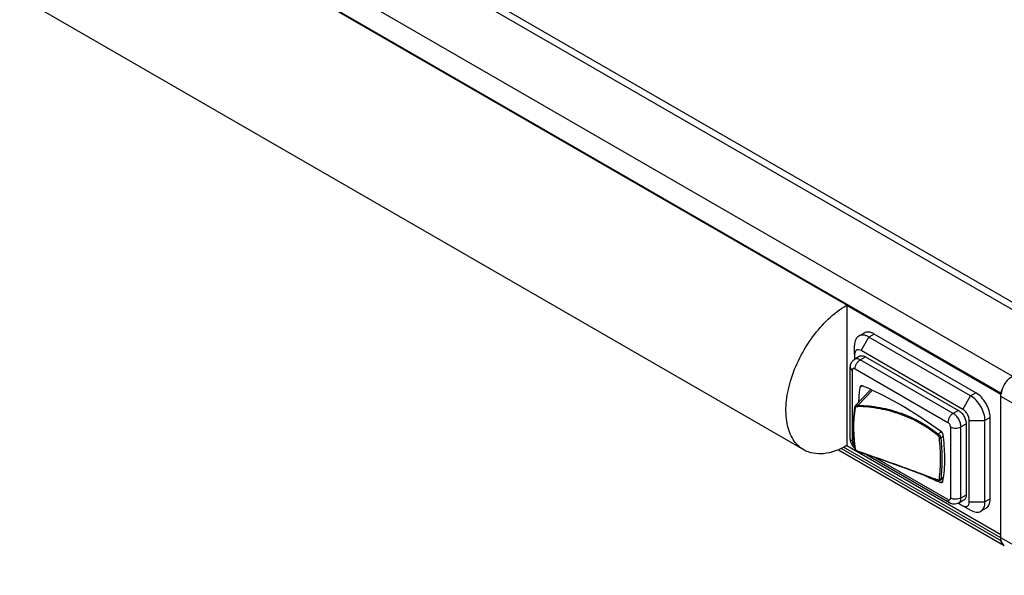
# Model space of a CAD drawing. Units: inches. Extents: x 0.7 to 21.3, y 0.5 to 16.
# Drawn here: x 19 to 20.3, y 11.7 to 12.4 of the extents above; entities that cross this region are included whole.
import ezdxf

# ---------------------------------------------------------------- set-up
doc = ezdxf.new("R2010")
doc.units = ezdxf.units.IN
doc.header["$LTSCALE"] = 1.21
doc.header["$MEASUREMENT"] = 0
doc.layers.get('0').update_dxf_attribs({"linetype": 'CONTINUOUS'})
doc.layers.add('AXIS', color=7, linetype='CONTINUOUS')

msp = doc.modelspace()

# ---------------------------------------------------------------- linework, layer by layer
at = {"color": 7, "linetype": 'CONTINUOUS'}
for p, q in [((14.2481, 15.5107), (20.3727, 11.9748)), ((14.2629, 15.5122), (20.3875, 11.9763)), ((14.1715, 15.4665), (20.2961, 11.9306)), ((14.1562, 15.4436), (20.2808, 11.9076)), ((14.1566, 15.4423), (20.2807, 11.9067)), ((20.2806, 11.9061), (20.0749, 12.0249)), ((20.0749, 12.0249), (20.0749, 11.838)), ((20.094, 11.9646), (20.1044, 11.9827)), ((20.1114, 11.9867), (20.1044, 11.9827)), ((20.2402, 11.9043), (20.1044, 11.9827)), ((20.0853, 11.9596), (20.0853, 11.9716)), ((20.0853, 11.9596), (20.0853, 11.9529)), ((20.0925, 11.9571), (20.0856, 11.9531)), ((20.093, 11.9523), (20.0999, 11.9563)), ((20.2297, 11.8862), (20.094, 11.9646)), ((20.0999, 11.9563), (20.2238, 11.8848)), ((20.0796, 11.8475), (20.0796, 11.9423)), ((20.2168, 11.8808), (20.093, 11.9523)), ((20.0825, 11.8434), (20.0825, 11.9383)), ((20.086, 11.9403), (20.2099, 11.8688)), ((20.0959, 11.9176), (20.093, 11.916)), ((20.0863, 11.8907), (20.1069, 11.9127)), ((20.0899, 11.8917), (20.1094, 11.9116)), ((20.2297, 11.8862), (20.2402, 11.9043)), ((20.2471, 11.9083), (20.2402, 11.9043)), ((20.2804, 11.9034), (20.2806, 11.9064)), ((20.3682, 11.8536), (20.2804, 11.9034)), ((20.2804, 11.7146), (20.2804, 11.9034)), ((20.0863, 11.8907), (20.0868, 11.8912)), ((20.0898, 11.8917), (20.0899, 11.8917)), ((20.2238, 11.8848), (20.2168, 11.8808)), ((20.2663, 11.8752), (20.2593, 11.8712)), ((20.2134, 11.8627), (20.2134, 11.7679)), ((20.2257, 11.862), (20.2273, 11.8627)), ((20.2273, 11.8627), (20.2342, 11.8667)), ((20.2273, 11.7679), (20.2273, 11.8627)), ((20.2342, 11.8667), (20.2342, 11.7719)), ((20.2384, 11.8712), (20.2593, 11.8712)), ((20.2384, 11.7627), (20.2384, 11.8712)), ((20.2593, 11.7627), (20.2593, 11.8712)), ((20.1968, 11.8531), (20.1969, 11.853)), ((20.1969, 11.853), (20.2008, 11.8568)), ((20.1969, 11.853), (20.1969, 11.853)), ((20.2003, 11.8478), (20.2031, 11.8502)), ((20.2804, 11.7146), (20.0706, 11.8357)), ((20.0749, 11.838), (20.2804, 11.7193)), ((20.0799, 11.8446), (20.0796, 11.8475)), ((20.0825, 11.8434), (20.0812, 11.8444)), ((20.0637, 11.8322), (20.285, 11.7045)), ((20.2808, 11.7108), (20.0674, 11.8341)), ((20.0888, 11.8303), (20.0896, 11.83)), ((20.0896, 11.8305), (20.0898, 11.8305)), ((20.0897, 11.83), (20.0896, 11.8305)), ((20.2119, 11.7614), (20.098, 11.8271)), ((20.2099, 11.7659), (20.1125, 11.8221)), ((20.1695, 11.8017), (20.1835, 11.7964)), ((20.1835, 11.7964), (20.1964, 11.7915)), ((20.196, 11.7919), (20.196, 11.7922)), ((20.1963, 11.7916), (20.196, 11.7919)), ((20.1995, 11.7916), (20.2035, 11.7948)), ((20.1995, 11.7916), (20.1995, 11.7916)), ((20.2029, 11.7903), (20.1999, 11.7886)), ((20.2003, 11.7932), (20.2036, 11.7959)), ((20.2342, 11.7719), (20.2273, 11.7679)), ((20.215, 11.7671), (20.2134, 11.7679)), ((20.2239, 11.761), (20.2297, 11.7576)), ((20.2312, 11.7652), (20.2242, 11.7611)), ((20.2297, 11.7576), (20.2402, 11.7516)), ((20.2384, 11.7627), (20.2593, 11.7627)), ((20.2663, 11.7667), (20.2593, 11.7627)), ((20.3682, 11.6648), (20.2804, 11.7146)), ((20.2808, 11.711), (20.2808, 11.7108)), ((20.2808, 11.7108), (20.2815, 11.7086)), ((20.2817, 11.7082), (20.283, 11.7062))]:
    msp.add_line(p, q, dxfattribs=at)
for points in [[(20.0854, 11.8889), (20.0837, 11.8757), (20.0831, 11.8619), (20.0837, 11.848), (20.0854, 11.8342)], [(20.0863, 11.8907), (20.0861, 11.8904), (20.0856, 11.8896), (20.0854, 11.8889)], [(20.0854, 11.8342), (20.0856, 11.8335), (20.0861, 11.8325), (20.0868, 11.8316), (20.0878, 11.8308), (20.0888, 11.8303)], [(20.0896, 11.83), (20.1066, 11.8242), (20.1233, 11.8183), (20.1394, 11.8126), (20.1548, 11.8071), (20.1695, 11.8017)], [(20.1963, 11.7916), (20.197, 11.7913), (20.198, 11.7911), (20.1988, 11.7913), (20.1995, 11.7916)]]:
    msp.add_lwpolyline(points, dxfattribs=at)
for centre, radius, start, end in [((19.9339, 11.531), 0.4192, 65.6352, 67.2588), ((20.3153, 11.901), 0.0352, 156.8445, 162.8283), ((20.317, 11.9003), 0.037, 155.9684, 156.8912), ((20.3179, 11.8999), 0.038, 150.0084, 155.9515), ((20.3179, 11.8999), 0.038, 144.0302, 150.0361), ((20.3065, 11.9031), 0.0261, 172.2104, 172.7631), ((20.3071, 11.903), 0.0267, 171.0963, 172.2085), ((20.3106, 11.9024), 0.0302, 163.9835, 169.9884), ((20.2831, 11.9072), 0.0023, 169.997, 175.6293), ((20.3131, 11.9017), 0.0329, 162.8775, 164.0539), ((20.0889, 11.8863), 0.00543, 80.0516, 81.4919), ((20.3652, 12.1828), 0.4275, 244.0464, 247.2493), ((20.0475, 11.8166), 0.1577, 350.3152, 352.0035), ((20.2915, 11.7128), 0.0109, 203.0782, 205.5394), ((20.2893, 11.7115), 0.00822, 220.0628, 222.5126), ((20.289, 11.7112), 0.00788, 222.4915, 228.7239), ((20.2888, 11.7109), 0.0075, 228.7325, 239.9505), ((20.2887, 11.7108), 0.00738, 240.0004, 240.605), ((20.2887, 11.7108), 0.00736, 240.017, 240.6111)]:
    msp.add_arc(centre, radius, start, end, dxfattribs=at)
for points, knots in [([(20.0909, 11.984), (20.09, 11.9835), (20.0884, 11.9821), (20.0866, 11.9792), (20.0855, 11.9756), (20.0853, 11.973), (20.0853, 11.9716)], [0, 0, 0, 0, 0.217773, 0.450952, 0.710201, 1, 1, 1, 1]), ([(20.1044, 11.9827), (20.1033, 11.9834), (20.1009, 11.9845), (20.0973, 11.9854), (20.0939, 11.9853), (20.0918, 11.9845), (20.0909, 11.984)], [0, 0, 0, 0, 0.289798, 0.549047, 0.782226, 1, 1, 1, 1]), ([(20.094, 11.9646), (20.093, 11.9652), (20.0914, 11.9658), (20.0892, 11.9658), (20.0878, 11.9653), (20.0867, 11.9643), (20.0856, 11.9625), (20.0853, 11.9607), (20.0853, 11.9596)], [0, 0, 0, 0, 0.273843, 0.390778, 0.499998, 0.609219, 0.726154, 1, 1, 1, 1]), ([(20.093, 11.9523), (20.0923, 11.9527), (20.091, 11.9533), (20.0891, 11.9538), (20.0872, 11.9537), (20.0861, 11.9533), (20.0856, 11.9531)], [0, 0, 0, 0, 0.289771, 0.549055, 0.782224, 1, 1, 1, 1]), ([(20.0925, 11.9571), (20.093, 11.9574), (20.0942, 11.9578), (20.096, 11.9578), (20.098, 11.9573), (20.0993, 11.9567), (20.0999, 11.9563)], [0, 0, 0, 0, 0.217775, 0.450931, 0.710225, 1, 1, 1, 1]), ([(20.0796, 11.9423), (20.0796, 11.9434), (20.0799, 11.9455), (20.081, 11.9485), (20.0829, 11.9512), (20.0847, 11.9525), (20.0856, 11.9531)], [0, 0, 0, 0, 0.249395, 0.498948, 0.749217, 1, 1, 1, 1]), ([(20.0796, 11.9423), (20.0796, 11.9419), (20.0798, 11.9411), (20.0806, 11.9396), (20.0817, 11.9387), (20.0825, 11.9383)], [0, 0, 0, 0, 0.21844, 0.45233, 1, 1, 1, 1]), ([(20.086, 11.9403), (20.0856, 11.9405), (20.0848, 11.9408), (20.0835, 11.9406), (20.0826, 11.9396), (20.0825, 11.9387), (20.0825, 11.9383)], [0, 0, 0, 0, 0.275393, 0.499998, 0.724604, 1, 1, 1, 1]), ([(20.086, 11.9403), (20.086, 11.9414), (20.0864, 11.9438), (20.0874, 11.946), (20.088, 11.9471)], [0, 0, 0, 0, 0.474448, 1, 1, 1, 1]), ([(20.088, 11.9471), (20.0887, 11.9482), (20.0901, 11.9502), (20.092, 11.9518), (20.093, 11.9523)], [0, 0, 0, 0, 0.525555, 1, 1, 1, 1]), ([(20.2807, 11.9072), (20.2811, 11.9095), (20.2825, 11.9143), (20.2859, 11.9208), (20.2905, 11.9265), (20.2942, 11.9295), (20.2961, 11.9306)], [0, 0, 0, 0, 0.248306, 0.510957, 0.767764, 1, 1, 1, 1]), ([(20.0911, 11.896), (20.0911, 11.8977), (20.0915, 11.9044), (20.0923, 11.9111), (20.093, 11.916)], [0, 0, 0, 0, 0.255618, 1, 1, 1, 1]), ([(20.093, 11.916), (20.0931, 11.9163), (20.0933, 11.917), (20.0937, 11.9175), (20.094, 11.9176)], [0, 0, 0, 0, 0.53684, 1, 1, 1, 1]), ([(20.094, 11.9176), (20.0943, 11.9178), (20.095, 11.9179), (20.0956, 11.9177), (20.096, 11.9176)], [0, 0, 0, 0, 0.460999, 1, 1, 1, 1]), ([(20.1069, 11.9129), (20.1228, 11.9056), (20.1548, 11.8887), (20.1849, 11.8686), (20.1999, 11.8576)], [0, 0, 0, 0, 0.485012, 1, 1, 1, 1]), ([(20.2593, 11.8712), (20.2593, 11.8743), (20.2581, 11.8809), (20.254, 11.8902), (20.248, 11.8984), (20.2429, 11.9027), (20.2402, 11.9043)], [0, 0, 0, 0, 0.237219, 0.500001, 0.762782, 1, 1, 1, 1]), ([(20.0863, 11.8881), (20.0847, 11.8792), (20.0832, 11.861), (20.0848, 11.8428), (20.0863, 11.8337)], [0, 0, 0, 0, 0.492742, 1, 1, 1, 1]), ([(20.0854, 11.8889), (20.0854, 11.8888), (20.0855, 11.8884), (20.0859, 11.8882), (20.0861, 11.8881), (20.0863, 11.8881)], [0, 0, 0, 0, 0.418597, 0.692668, 1, 1, 1, 1]), ([(20.0868, 11.8912), (20.0872, 11.8914), (20.0882, 11.8918), (20.0892, 11.8917), (20.0897, 11.8917)], [0, 0, 0, 0, 0.478225, 1, 1, 1, 1]), ([(20.0896, 11.89), (20.0896, 11.8901), (20.0896, 11.8904), (20.0896, 11.891), (20.0897, 11.8914), (20.0898, 11.8917)], [0, 0, 0, 0, 0.253478, 0.528174, 1, 1, 1, 1]), ([(20.196, 11.8516), (20.1887, 11.8575), (20.1731, 11.8683), (20.147, 11.8802), (20.1189, 11.8877), (20.0994, 11.8897), (20.0896, 11.89)], [0, 0, 0, 0, 0.244284, 0.491791, 0.743514, 1, 1, 1, 1]), ([(20.0899, 11.8917), (20.0997, 11.8914), (20.1193, 11.8894), (20.1476, 11.8818), (20.1738, 11.8698), (20.1895, 11.8591), (20.1968, 11.8531)], [0, 0, 0, 0, 0.256443, 0.508191, 0.755733, 1, 1, 1, 1]), ([(20.2119, 11.8756), (20.2113, 11.8745), (20.2103, 11.8723), (20.2099, 11.8699), (20.2099, 11.8688)], [0, 0, 0, 0, 0.525569, 1, 1, 1, 1]), ([(20.2168, 11.8808), (20.2159, 11.8802), (20.214, 11.8787), (20.2126, 11.8767), (20.2119, 11.8756)], [0, 0, 0, 0, 0.474429, 1, 1, 1, 1]), ([(20.2273, 11.8627), (20.2273, 11.8644), (20.2266, 11.868), (20.2244, 11.8731), (20.2211, 11.8776), (20.2183, 11.88), (20.2168, 11.8808)], [0, 0, 0, 0, 0.237209, 0.499957, 0.762743, 1, 1, 1, 1]), ([(20.2238, 11.8848), (20.2253, 11.884), (20.2281, 11.8816), (20.2314, 11.8771), (20.2336, 11.8721), (20.2342, 11.8685), (20.2342, 11.8667)], [0, 0, 0, 0, 0.237228, 0.499999, 0.762771, 1, 1, 1, 1]), ([(20.2384, 11.8712), (20.2384, 11.8726), (20.2379, 11.8756), (20.236, 11.8798), (20.2333, 11.8836), (20.231, 11.8855), (20.2297, 11.8862)], [0, 0, 0, 0, 0.237226, 0.500001, 0.762776, 1, 1, 1, 1]), ([(20.2134, 11.8627), (20.2134, 11.8633), (20.2132, 11.8645), (20.2124, 11.8662), (20.2113, 11.8677), (20.2104, 11.8685), (20.2099, 11.8688)], [0, 0, 0, 0, 0.237241, 0.500001, 0.76276, 1, 1, 1, 1]), ([(20.2134, 11.8627), (20.2144, 11.8622), (20.2167, 11.8613), (20.2191, 11.8611), (20.2203, 11.8611)], [0, 0, 0, 0, 0.474447, 1, 1, 1, 1]), ([(20.2203, 11.8611), (20.2208, 11.8611), (20.2226, 11.8611), (20.2244, 11.8615), (20.2257, 11.862)], [0, 0, 0, 0, 0.258983, 1, 1, 1, 1]), ([(20.196, 11.8516), (20.196, 11.8517), (20.1961, 11.852), (20.1963, 11.8525), (20.1967, 11.8529), (20.1969, 11.853)], [0, 0, 0, 0, 0.228986, 0.490016, 1, 1, 1, 1]), ([(20.1969, 11.853), (20.1971, 11.8529), (20.1981, 11.8522), (20.1988, 11.8513), (20.1993, 11.8506)], [0, 0, 0, 0, 0.232676, 1, 1, 1, 1]), ([(20.1993, 11.8506), (20.1994, 11.8504), (20.1999, 11.8495), (20.2002, 11.8486), (20.2003, 11.8478)], [0, 0, 0, 0, 0.260799, 1, 1, 1, 1]), ([(20.1999, 11.8576), (20.2007, 11.857), (20.202, 11.8555), (20.2027, 11.8536), (20.2029, 11.8526)], [0, 0, 0, 0, 0.497829, 1, 1, 1, 1]), ([(20.2029, 11.8526), (20.2043, 11.8427), (20.2059, 11.8233), (20.2049, 11.8039), (20.2036, 11.7947)], [0, 0, 0, 0, 0.520061, 1, 1, 1, 1]), ([(20.0812, 11.8444), (20.0807, 11.8448), (20.08, 11.8457), (20.0796, 11.8469), (20.0796, 11.8475)], [0, 0, 0, 0, 0.531764, 1, 1, 1, 1]), ([(20.0853, 11.8349), (20.0846, 11.8356), (20.0821, 11.8383), (20.0804, 11.8419), (20.0799, 11.8446)], [0, 0, 0, 0, 0.250803, 1, 1, 1, 1]), ([(20.0825, 11.8434), (20.0825, 11.8425), (20.0831, 11.8406), (20.0842, 11.839), (20.0849, 11.8383)], [0, 0, 0, 0, 0.483141, 1, 1, 1, 1]), ([(20.1984, 11.8476), (20.1987, 11.8475), (20.1993, 11.8474), (20.2, 11.8476), (20.2003, 11.8478)], [0, 0, 0, 0, 0.501566, 1, 1, 1, 1]), ([(20.1984, 11.7932), (20.1995, 11.8019), (20.2005, 11.8201), (20.1994, 11.8383), (20.1984, 11.8476)], [0, 0, 0, 0, 0.481468, 1, 1, 1, 1]), ([(20.2003, 11.8478), (20.2013, 11.8384), (20.2024, 11.8202), (20.2014, 11.8019), (20.2003, 11.7932)], [0, 0, 0, 0, 0.518592, 1, 1, 1, 1]), ([(20.0854, 11.8342), (20.0854, 11.834), (20.0857, 11.8337), (20.0861, 11.8337), (20.0863, 11.8337)], [0, 0, 0, 0, 0.411159, 1, 1, 1, 1]), ([(20.0898, 11.8305), (20.1089, 11.8239), (20.1366, 11.8142), (20.172, 11.8013), (20.1883, 11.7951), (20.196, 11.7922)], [0, 0, 0, 0, 0.537286, 0.780889, 1, 1, 1, 1]), ([(20.2003, 11.7932), (20.2002, 11.7931), (20.1995, 11.7928), (20.1988, 11.7929), (20.1984, 11.7932)], [0, 0, 0, 0, 0.229761, 1, 1, 1, 1]), ([(20.2003, 11.7932), (20.2002, 11.7929), (20.2001, 11.7923), (20.1997, 11.7918), (20.1995, 11.7916)], [0, 0, 0, 0, 0.532921, 1, 1, 1, 1]), ([(20.2019, 11.7885), (20.2016, 11.7884), (20.2009, 11.7882), (20.2003, 11.7884), (20.1999, 11.7886)], [0, 0, 0, 0, 0.461001, 1, 1, 1, 1]), ([(20.2029, 11.7901), (20.2028, 11.7898), (20.2026, 11.7892), (20.2022, 11.7887), (20.2019, 11.7885)], [0, 0, 0, 0, 0.535328, 1, 1, 1, 1]), ([(20.2342, 11.7719), (20.2342, 11.7712), (20.2341, 11.7697), (20.2336, 11.7678), (20.2326, 11.7662), (20.2317, 11.7654), (20.2312, 11.7652)], [0, 0, 0, 0, 0.289776, 0.54907, 0.782226, 1, 1, 1, 1]), ([(20.2099, 11.7659), (20.2103, 11.7657), (20.2111, 11.7653), (20.2124, 11.7655), (20.2133, 11.7666), (20.2134, 11.7674), (20.2134, 11.7679)], [0, 0, 0, 0, 0.275393, 0.499998, 0.724604, 1, 1, 1, 1]), ([(20.2099, 11.7659), (20.2099, 11.7649), (20.2101, 11.7636), (20.211, 11.7621), (20.2116, 11.7616), (20.2119, 11.7614)], [0, 0, 0, 0, 0.547684, 0.781572, 1, 1, 1, 1]), ([(20.2242, 11.7611), (20.2233, 11.7606), (20.2213, 11.7598), (20.218, 11.7594), (20.2148, 11.76), (20.2129, 11.7608), (20.2119, 11.7614)], [0, 0, 0, 0, 0.25074, 0.501018, 0.750593, 1, 1, 1, 1]), ([(20.2203, 11.7662), (20.2199, 11.7662), (20.2181, 11.7663), (20.2163, 11.7667), (20.215, 11.7671)], [0, 0, 0, 0, 0.258882, 1, 1, 1, 1]), ([(20.2273, 11.7679), (20.2263, 11.7673), (20.224, 11.7665), (20.2216, 11.7662), (20.2203, 11.7662)], [0, 0, 0, 0, 0.474429, 1, 1, 1, 1]), ([(20.2242, 11.7611), (20.2247, 11.7614), (20.2256, 11.7622), (20.2266, 11.7638), (20.2272, 11.7657), (20.2273, 11.7671), (20.2273, 11.7679)], [0, 0, 0, 0, 0.217762, 0.450918, 0.710231, 1, 1, 1, 1]), ([(20.2297, 11.7576), (20.2307, 11.7571), (20.2324, 11.7564), (20.2345, 11.7565), (20.2359, 11.757), (20.237, 11.7579), (20.2382, 11.7598), (20.2384, 11.7615), (20.2384, 11.7627)], [0, 0, 0, 0, 0.273843, 0.390778, 0.499998, 0.609219, 0.726154, 1, 1, 1, 1]), ([(20.2537, 11.7503), (20.2546, 11.7508), (20.2563, 11.7522), (20.258, 11.7551), (20.2591, 11.7587), (20.2593, 11.7613), (20.2593, 11.7627)], [0, 0, 0, 0, 0.217773, 0.450952, 0.710201, 1, 1, 1, 1]), ([(20.2402, 11.7516), (20.2414, 11.7509), (20.2437, 11.7498), (20.2473, 11.7489), (20.2508, 11.749), (20.2528, 11.7498), (20.2537, 11.7503)], [0, 0, 0, 0, 0.289798, 0.549047, 0.782226, 1, 1, 1, 1]), ([(20.285, 11.7045), (20.2843, 11.7049), (20.2829, 11.706), (20.2815, 11.7084), (20.2806, 11.7113), (20.2804, 11.7135), (20.2804, 11.7146)], [0, 0, 0, 0, 0.217772, 0.450947, 0.710195, 1, 1, 1, 1])]:
    msp.add_open_spline(points, degree=3, knots=knots, dxfattribs=at)
at = {"layer": 'AXIS', "color": 7, "linetype": 'CONTINUOUS'}
for p, q in [((20.0749, 12.0251), (14.1626, 15.4384)), ((20.0175, 11.8321), (14.1052, 15.2455)), ((20.0979, 11.988), (20.0909, 11.984)), ((20.2471, 11.9083), (20.1114, 11.9867)), ((20.2663, 11.7667), (20.2663, 11.8752)), ((20.2607, 11.7543), (20.2537, 11.7503))]:
    msp.add_line(p, q, dxfattribs=at)
for points, knots in [([(20.0175, 11.8321), (20.0118, 11.8354), (20.0014, 11.8461), (19.9939, 11.8684), (19.9932, 11.8954), (20.0015, 11.936), (20.026, 11.9838), (20.0571, 12.0148), (20.0749, 12.0251)], [0, 0, 0, 0, 0.087147, 0.186864, 0.304545, 0.438689, 0.730139, 1, 1, 1, 1]), ([(20.1114, 11.9867), (20.1102, 11.9874), (20.1079, 11.9885), (20.1042, 11.9894), (20.1008, 11.9893), (20.0988, 11.9885), (20.0979, 11.988)], [0, 0, 0, 0, 0.289798, 0.549047, 0.782226, 1, 1, 1, 1]), ([(20.2663, 11.8752), (20.2663, 11.8783), (20.2651, 11.8849), (20.261, 11.8942), (20.255, 11.9024), (20.2498, 11.9068), (20.2471, 11.9083)], [0, 0, 0, 0, 0.237219, 0.500001, 0.762782, 1, 1, 1, 1]), ([(20.0863, 11.8881), (20.0863, 11.8884), (20.0866, 11.889), (20.0874, 11.8897), (20.0885, 11.89), (20.0892, 11.89), (20.0896, 11.89)], [0, 0, 0, 0, 0.232468, 0.469706, 0.724591, 1, 1, 1, 1]), ([(20.196, 11.8516), (20.1966, 11.8512), (20.1977, 11.8499), (20.1983, 11.8484), (20.1984, 11.8476)], [0, 0, 0, 0, 0.490253, 1, 1, 1, 1]), ([(20.0749, 11.8378), (20.0654, 11.8323), (20.0464, 11.8245), (20.0253, 11.8277), (20.0175, 11.8321)], [0, 0, 0, 0, 0.55075, 1, 1, 1, 1]), ([(20.0896, 11.8305), (20.0888, 11.8307), (20.0873, 11.8315), (20.0864, 11.8329), (20.0863, 11.8337)], [0, 0, 0, 0, 0.519835, 1, 1, 1, 1]), ([(20.1984, 11.7932), (20.1983, 11.7929), (20.1982, 11.7924), (20.1976, 11.7919), (20.1967, 11.7918), (20.1962, 11.792), (20.196, 11.7922)], [0, 0, 0, 0, 0.265634, 0.488659, 0.720206, 1, 1, 1, 1]), ([(20.2607, 11.7543), (20.2616, 11.7548), (20.2632, 11.7562), (20.265, 11.7591), (20.2661, 11.7627), (20.2663, 11.7653), (20.2663, 11.7667)], [0, 0, 0, 0, 0.217773, 0.450952, 0.710201, 1, 1, 1, 1])]:
    msp.add_open_spline(points, degree=3, knots=knots, dxfattribs=at)

doc.saveas('drawing.dxf')
